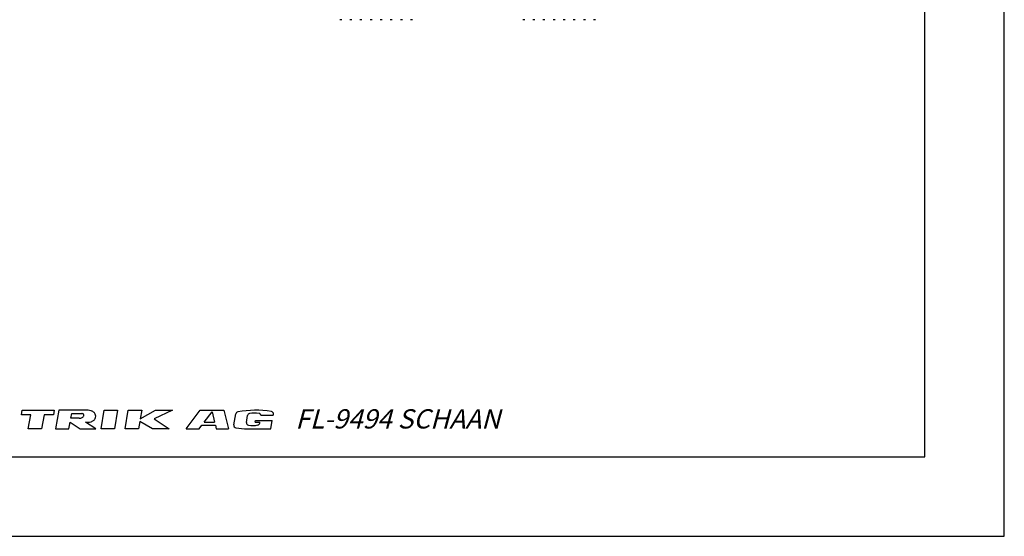
# Model space of a CAD drawing. Units: millimetres. Extents: x 0 to 420, y 0 to 297.
# Drawn here: x 296 to 420, y 0 to 65 of the extents above; entities that cross this region are included whole.
import ezdxf

# ---------------------------------------------------------------- set-up
doc = ezdxf.new("R2010")
doc.units = ezdxf.units.MM
doc.header["$LTSCALE"] = 23.1
doc.layers.get('0').update_dxf_attribs({"linetype": 'CONTINUOUS'})
doc.layers.add('BEZUGSACHSEN', color=7, linetype='CONTINUOUS')
doc.styles.add('TEXTSTYLE_2', font='txt', dxfattribs={"width": 0.616207})

msp = doc.modelspace()

# ---------------------------------------------------------------- linework, layer by layer
at = {"color": 7, "linetype": 'CONTINUOUS'}
for p, q in [((420, 0), (420, 297)), ((410, 10), (410, 287)), ((12.5, 10), (410, 10)), ((0, 0), (420, 0))]:
    msp.add_line(p, q, dxfattribs=at)
at = {"color": 2, "linetype": 'CONTINUOUS'}
for p, q in [((296.4991, 15.2606), (296.6026, 15.8475)), ((297.6728, 15.2606), (296.4991, 15.2606)), ((296.6026, 15.8475), (300.6267, 15.8475)), ((297.3624, 13.5001), (297.6728, 15.2606)), ((299.3495, 15.2606), (299.0391, 13.5001)), ((300.5232, 15.2606), (299.3495, 15.2606)), ((300.6267, 15.8475), (300.5232, 15.2606)), ((301.2135, 15.8475), (300.7996, 13.5001)), ((304.3154, 15.8475), (301.2135, 15.8475)), ((302.7128, 14.8415), (302.8163, 15.4283)), ((302.8163, 15.4283), (304.0704, 15.4283)), ((306.5003, 13.5001), (306.9142, 15.8475)), ((306.9142, 15.8475), (308.5909, 15.8475)), ((308.5909, 15.8475), (308.177, 13.5001)), ((309.5184, 13.5001), (309.9323, 15.8475)), ((309.9323, 15.8475), (311.609, 15.8475)), ((311.609, 15.8475), (311.4168, 14.7576)), ((311.4168, 14.7576), (313.3523, 15.8475)), ((315.4654, 15.8475), (313.1601, 14.7576)), ((313.3523, 15.8475), (315.4654, 15.8475)), ((317.1977, 13.5001), (318.9582, 15.8475)), ((318.9582, 15.8475), (321.9164, 15.8475)), ((319.4567, 14.3323), (320.4461, 15.6515)), ((320.4461, 15.6515), (320.7759, 14.3323)), ((321.9164, 15.8475), (322.5032, 13.5001)), ((323.197, 13.9985), (323.4452, 15.4065)), ((324.7684, 14.3198), (324.9243, 15.2042)), ((326.5976, 15.2119), (328.1338, 15.2119)), ((328.1338, 15.2119), (328.1588, 15.3538)), ((302.4763, 13.5001), (302.6241, 14.3385)), ((302.6241, 14.3385), (303.9015, 13.5001)), ((303.774, 14.8415), (302.7128, 14.8415)), ((305.8297, 13.5001), (304.5523, 14.3385)), ((311.3577, 14.4223), (311.1951, 13.5001)), ((312.9556, 13.5001), (311.3577, 14.4223)), ((313.1601, 14.7576), (315.0515, 13.5001)), ((318.8325, 13.5001), (319.1837, 13.9683)), ((319.1837, 13.9683), (320.8669, 13.9683)), ((319.4567, 14.3323), (320.7759, 14.3323)), ((320.8669, 13.9683), (320.9839, 13.5001)), ((325.8609, 14.3484), (325.8992, 14.5656)), ((325.8609, 14.3484), (326.4668, 14.3484)), ((325.8992, 14.5656), (328.0198, 14.5656)), ((326.4477, 14.2403), (326.4668, 14.3484)), ((327.8319, 13.5001), (328.0198, 14.5656)), ((299.0391, 13.5001), (297.3624, 13.5001)), ((300.7996, 13.5001), (302.4763, 13.5001)), ((303.9015, 13.5001), (305.8297, 13.5001)), ((308.177, 13.5001), (306.5003, 13.5001)), ((311.1951, 13.5001), (309.5184, 13.5001)), ((315.0515, 13.5001), (312.9556, 13.5001)), ((317.1977, 13.5001), (318.8325, 13.5001)), ((320.9839, 13.5001), (322.5032, 13.5001)), ((326.3172, 13.5001), (326.3221, 13.5278)), ((326.3172, 13.5001), (327.8319, 13.5001))]:
    msp.add_line(p, q, dxfattribs=at)
for centre, radius, start, end in [((303.7713, 15.6195), 0.778, 270.198723, 285.191924), ((303.774, 15.6195), 0.7773, 285, 298.863853), ((304.028, 14.9072), 0.5229, 74.211766, 85.345474), ((303.8968, 15.3966), 0.5229, 298.863853, 315.788234), ((304.0773, 15.0817), 0.3415, 49.806032, 74.211766), ((304.0268, 15.2702), 0.3415, 315.788234, 340.193968), ((304.1876, 15.2123), 0.1706, 340.193968, 49.806032), ((304.4798, 3.6659), 12.1827, 88.067714, 90.773418), ((304.8507, 14.5256), 1.3167, 72.667968, 88.263723), ((304.9375, 14.8038), 1.0252, 53.004729, 72.667968), ((305.0705, 14.9803), 0.8043, 28.800867, 53.004729), ((305.2744, 15.0924), 0.5715, 331.199133, 28.800867), ((323.7436, 15.3539), 0.303, 99.80279, 170), ((325.9666, 2.4878), 13.3597, 81.659895, 99.80279), ((325.2227, 15.1516), 0.303, 99.781825, 170), ((325.7615, 12.0267), 3.474, 80.208339, 99.781825), ((326.3008, 15.1515), 0.303, 11.493425, 80.208339), ((327.8605, 15.4064), 0.303, 350, 81.659895), ((303.1497, 132.195), 117.8648, 270.681844, 270.836009), ((304.8507, 15.6592), 1.3167, 270.813981, 287.332032), ((304.9375, 15.381), 1.0252, 287.332032, 306.995271), ((305.0705, 15.2045), 0.8043, 306.995271, 331.199133), ((323.4953, 13.9459), 0.303, 170, 261.461473), ((325.4339, 26.8579), 13.3597, 261.461473, 273.811815), ((325.0667, 14.2672), 0.303, 170, 261.530468), ((325.5338, 17.4037), 3.474, 261.530468, 281.193068), ((326.1493, 14.2929), 0.303, 281.193068, 350)]:
    msp.add_arc(centre, radius, start, end, dxfattribs=at)
at = {"layer": 'BEZUGSACHSEN', "color": 7, "linetype": 'CONTINUOUS'}
for p, q in [((336.7457, 64.9548), (336.4957, 64.9548)), ((338.0157, 64.9548), (337.7657, 64.9548)), ((339.2857, 64.9548), (339.0357, 64.9548)), ((340.5557, 64.9548), (340.3057, 64.9548)), ((341.8257, 64.9548), (341.5757, 64.9548)), ((343.0957, 64.9548), (342.8457, 64.9548)), ((344.3657, 64.9548), (344.1157, 64.9548)), ((345.6357, 64.9548), (345.3857, 64.9548)), ((359.7457, 64.9548), (359.4957, 64.9548)), ((361.0157, 64.9548), (360.7657, 64.9548)), ((362.2857, 64.9548), (362.0357, 64.9548)), ((363.5557, 64.9548), (363.3057, 64.9548)), ((364.8257, 64.9548), (364.5757, 64.9548)), ((366.0957, 64.9548), (365.8457, 64.9548)), ((367.3657, 64.9548), (367.1157, 64.9548)), ((368.6357, 64.9548), (368.3857, 64.9548))]:
    msp.add_line(p, q, dxfattribs=at)

# ---------------------------------------------------------------- texts
at = {"color": 4, "linetype": 'CONTINUOUS', "insert": (330.9141, 15.978), "char_height": 2.423622, "width": 39.643528, "attachment_point": 1, "line_spacing_factor": 0.9, "style": 'TEXTSTYLE_2'}
msp.add_mtext('\\Q15.0;FL-9494 SCHAAN', dxfattribs=at)

doc.saveas('drawing.dxf')
